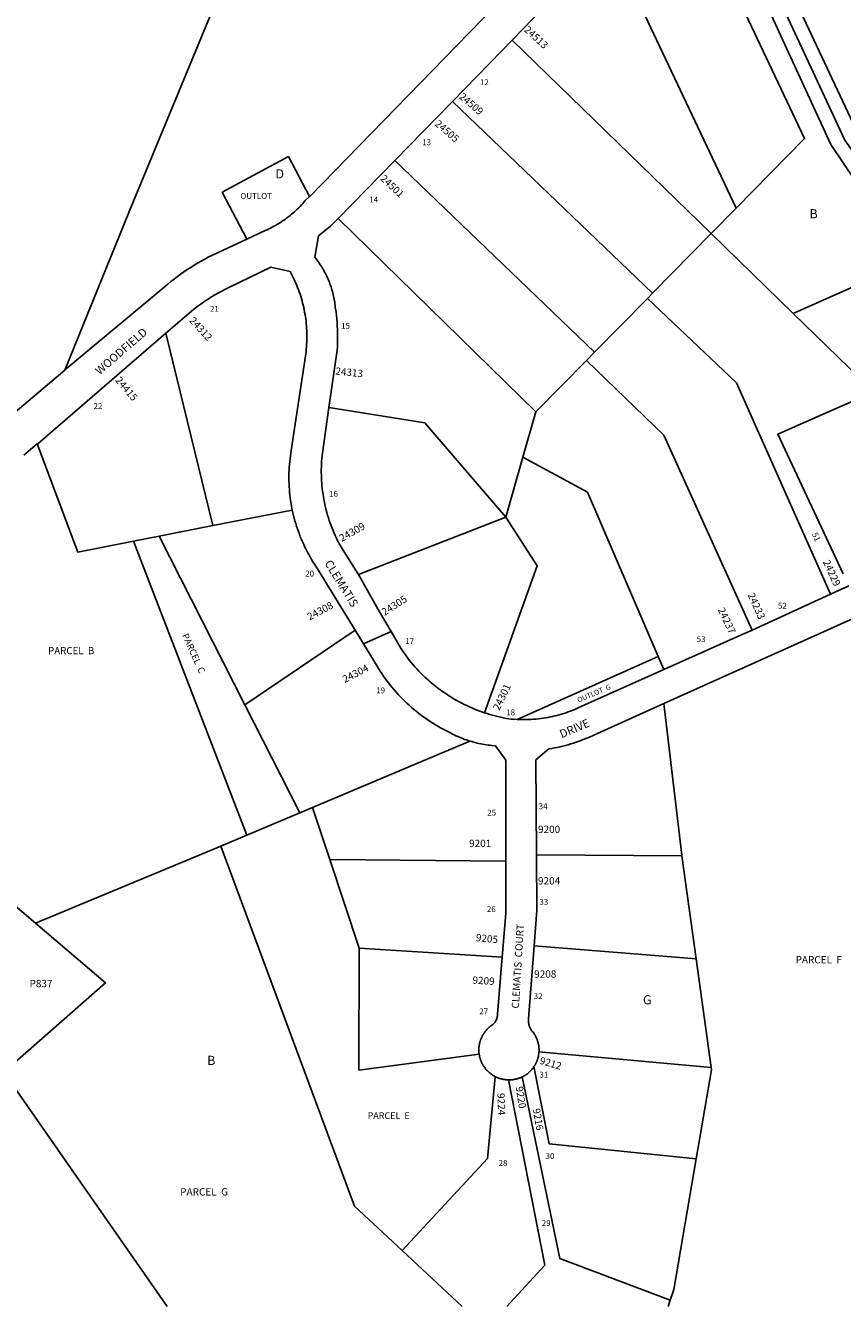
# Model space of a CAD drawing. Units: inches. Extents: x 1255748 to 1261787, y 577429 to 581458.
# Drawn here: x 1258751 to 1260335, y 577450 to 579934 of the extents above; entities that cross this region are included whole.
import ezdxf

# ---------------------------------------------------------------- set-up
doc = ezdxf.new("R2010")
doc.units = ezdxf.units.IN
doc.header["$MEASUREMENT"] = 0
for name, color, linetype in [('Addresses', 5, 'Continuous'), ('Lot-Block-Parcel Text', 6, 'Continuous'), ('Parcel Boundaries', 7, 'Continuous'), ('Street Names', 7, 'Continuous'), ('Street ROW', 5, 'Continuous')]:
    doc.layers.add(name, color=color, linetype=linetype)
doc.styles.add('Arial', font='txt')

msp = doc.modelspace()

# ---------------------------------------------------------------- linework, layer by layer
at = {"layer": 'Parcel Boundaries'}
for p, q in [((1259882.6, 580100.1), (1260128.9, 579579.8)), ((1260080.3, 579530.4), (1259694.4, 579905.7)), ((1259578.5, 579786.8), (1259966.8, 579415.1)), ((1259466.9, 579672.4), (1259854.3, 579300.7)), ((1260128.9, 579579.8), (1260080.3, 579530.4)), ((1259740.1, 579184.6), (1259356.9, 579559.8)), ((1259966.8, 579415.1), (1260080.3, 579530.4)), ((1260080.3, 579530.4), (1260239.2, 579375.7)), ((1259956.8, 579404.9), (1259854.3, 579300.7)), ((1259956.8, 579404.9), (1259966.8, 579415.1)), ((1260239.2, 579375.7), (1260395.6, 579223.7)), ((1259022.6, 579337.3), (1259114.2, 578964.3)), ((1259838.3, 579284.4), (1259740.1, 579184.6)), ((1259854.3, 579300.7), (1259838.3, 579284.4)), ((1259715, 579096.8), (1259740.1, 579184.6)), ((1259681.9, 578980.8), (1259715, 579096.8)), ((1259114.2, 578964.3), (1259268, 578994.5)), ((1259681.9, 578980.8), (1259396.5, 578869.4)), ((1259114.2, 578964.3), (1259009.8, 578943.9)), ((1259009.8, 578943.9), (1258959.9, 578934.1)), ((1258959.9, 578934.1), (1259180.1, 578364.2)), ((1259176, 578616.9), (1259009.8, 578943.9)), ((1259389.9, 578761.4), (1259176, 578616.9)), ((1259704, 578588.3), (1259977.7, 578710.4)), ((1259977.7, 578710.4), (1259988.8, 578685.1)), ((1259176, 578616.9), (1259282.6, 578407.4)), ((1259307.5, 578417.9), (1259612.5, 578546.5)), ((1259282.6, 578407.4), (1259307.5, 578417.9)), ((1259340.7, 578317.2), (1259307.5, 578417.9)), ((1259180.1, 578364.2), (1259282.6, 578407.4)), ((1259129.2, 578342.7), (1259180.1, 578364.2)), ((1258770, 578193.3), (1259129.2, 578342.7)), ((1259682.1, 578314), (1259340.7, 578317.2)), ((1259340.7, 578317.2), (1259397.5, 578144.8)), ((1259741.7, 578325.8), (1260023.4, 578324.1)), ((1260023.4, 578324.1), (1260051.2, 578124.2)), ((1258688.6, 578262.4), (1258770, 578193.3)), ((1259675.2, 578127.8), (1259397.5, 578144.8)), ((1260051.2, 578124.2), (1259737.2, 578149.8)), ((1260051.2, 578124.2), (1260080.6, 577913.3)), ((1259746.4, 577944), (1260080.6, 577913.3)), ((1259025.6, 577450.5), (1258708.4, 577904.7)), ((1259481, 577558.7), (1259597.3, 577450.5)), ((1260001.1, 577462.2), (1259997.3, 577450.4))]:
    msp.add_line(p, q, dxfattribs=at)
for points in [[(1260532, 579873.1), (1260355.9, 579743.8), (1260127.4, 580229.8)], [(1258826.8, 579265.5), (1258952.1, 579574.8), (1259208.4, 580193.6), (1259212.7, 580204.2)], [(1260128.9, 579579.8), (1260261.5, 579714.6), (1260032.4, 580198.8)], [(1260078, 580213.6), (1260312.4, 579703), (1260453.5, 579494), (1260449.9, 579469.4), (1260239.2, 579375.7)], [(1260679.7, 579570.4), (1260495.7, 579490.1), (1260339.6, 579711.6), (1260102.1, 580221.5)], [(1259301.7, 579602.2), (1259260.4, 579679.9), (1259132.3, 579610.5), (1259180.1, 579519.6)], [(1260312, 578831.6), (1260129.4, 579240.9), (1259956.8, 579404.9)], [(1259838.3, 579284.4), (1259988.6, 579139.5), (1260159.6, 578761.7)], [(1260395.6, 579223.7), (1260209.7, 579141.6), (1260336.3, 578871)], [(1259681.9, 578980.8), (1259524.9, 579163.4), (1259339.1, 579193.1)], [(1258959.9, 578934.1), (1258852.1, 578912.9), (1258773.5, 579122.7)], [(1259977.7, 578710.4), (1259840.6, 579028.9), (1259715, 579096.8)], [(1259640.7, 578601.4), (1259743.2, 578886.2), (1259681.9, 578980.8)], [(1259988.7, 578619.1), (1260023.2, 578325.2), (1260023.4, 578324.1)], [(1259129.2, 578342.7), (1259388.6, 577644.8), (1259481, 577558.7)], [(1258708.4, 577904.7), (1258906, 578077.7), (1258770, 578193.3)], [(1259397.5, 578144.8), (1259397.4, 577908.7), (1259630.5, 577939.3)], [(1259736.8, 577915.3), (1259766.5, 577765.5), (1260051.4, 577736.5)], [(1260080.6, 577913.3), (1260081.1, 577909.2), (1260051.4, 577736.5)], [(1259661.5, 577895.6), (1259646.8, 577737), (1259481, 577558.7)], [(1259687.3, 577889.6), (1259757.5, 577530.6), (1259684.2, 577450.5)], [(1260001.1, 577462.2), (1259786.6, 577543.2), (1259713.7, 577895.3)], [(1260051.4, 577736.5), (1260007.8, 577483.4), (1260001.1, 577462.2)]]:
    msp.add_lwpolyline(points, dxfattribs=at)
at = {"layer": 'Street ROW'}
for p, q in [((1259694.4, 579905.7), (1259882.6, 580100.1)), ((1259466.9, 579672.4), (1259578.5, 579786.8)), ((1259356.9, 579559.8), (1259466.9, 579672.4)), ((1260312, 578831.6), (1260159.6, 578761.7)), ((1260347.2, 578847.8), (1260312, 578831.6)), ((1259459.5, 578759), (1259406.2, 578734.9))]:
    msp.add_line(p, q, dxfattribs=at)
for points in [[(1259658, 579968.1), (1259303.3, 579603.5), (1259301.7, 579602.2)], [(1259578.5, 579786.8), (1259674.5, 579885.1), (1259694.4, 579905.7)], [(1259301.7, 579602.2), (1259293.3, 579594.5), (1259290.7, 579591.5), (1259288.2, 579588.7), (1259285.7, 579586), (1259283.1, 579583.2), (1259280.4, 579580.6), (1259277.7, 579577.9), (1259275, 579575.3), (1259272.2, 579572.8), (1259269.4, 579570.3), (1259266.5, 579567.9), (1259263.6, 579565.5), (1259260.7, 579563.2), (1259257.7, 579560.9), (1259254.6, 579558.6), (1259251.6, 579556.5), (1259248.5, 579554.3), (1259245.3, 579552.3), (1259242.1, 579550.3), (1259238.9, 579548.3), (1259235.7, 579546.4), (1259232.4, 579544.6), (1259229.1, 579542.8), (1259225.8, 579541), (1259222.4, 579539.4), (1259219, 579537.8), (1259215.5, 579536.2), (1259180.1, 579519.6)], [(1259339.1, 579193.1), (1259355.2, 579304.4), (1259355.5, 579311.1), (1259355.8, 579317.8), (1259355.9, 579324.6), (1259356, 579331.3), (1259355.9, 579338.1), (1259355.7, 579344.8), (1259355.3, 579351.5), (1259354.9, 579358.3), (1259354.3, 579365), (1259353.7, 579371.7), (1259352.9, 579378.4), (1259351.5, 579387.9), (1259351.2, 579391), (1259350.8, 579394.1), (1259350.4, 579397.2), (1259349.9, 579400.3), (1259349.4, 579403.3), (1259348.8, 579406.4), (1259348.1, 579409.4), (1259347.4, 579412.5), (1259346.7, 579415.5), (1259345.9, 579418.5), (1259345, 579421.5), (1259344.1, 579424.5), (1259343.2, 579427.5), (1259342.1, 579430.4), (1259341.1, 579433.3), (1259340, 579436.2), (1259338.8, 579439.1), (1259337.6, 579442), (1259336.3, 579444.9), (1259335, 579447.7), (1259333.6, 579450.5), (1259332.2, 579453.3), (1259330.8, 579456), (1259329.3, 579458.7), (1259327.7, 579461.5), (1259326.1, 579464.1), (1259324.5, 579466.8), (1259322.8, 579469.4), (1259321, 579472), (1259319.2, 579474.5), (1259317.4, 579477.1), (1259315.5, 579479.5), (1259313.6, 579482), (1259311.5, 579484.6), (1259319.1, 579526), (1259341.9, 579545.1), (1259356.1, 579558.9), (1259356.9, 579559.8)], [(1259180.1, 579519.6), (1259105, 579484.7), (1259098.1, 579481), (1259091.2, 579477.1), (1259084.4, 579473.2), (1259077.7, 579469.2), (1259071, 579465), (1259064.4, 579460.7), (1259057.9, 579456.3), (1259051.4, 579451.8), (1259045.1, 579447.1), (1259038.8, 579442.4), (1259032.6, 579437.6), (1259026.5, 579432.6), (1259015.1, 579422.9), (1258829.7, 579268), (1258826.8, 579265.5)], [(1259022.6, 579337.3), (1259072.3, 579380.1), (1259079.4, 579385.7), (1259084.9, 579389.8), (1259090.5, 579393.8), (1259096.1, 579397.7), (1259101.8, 579401.5), (1259107.6, 579405.3), (1259113.4, 579408.9), (1259119.3, 579412.4), (1259125.2, 579415.8), (1259131.3, 579419.1), (1259137.3, 579422.3), (1259143.4, 579425.4), (1259226.6, 579465.5), (1259263.8, 579456.7), (1259267.1, 579450.5), (1259269.1, 579446.5), (1259271.1, 579442.5), (1259273, 579438.4), (1259274.9, 579434.2), (1259276.6, 579430.1), (1259278.3, 579425.9), (1259280, 579421.7), (1259281.5, 579417.4), (1259283, 579413.2), (1259284.4, 579408.9), (1259285.7, 579404.6), (1259286.9, 579400.2), (1259288.1, 579395.9), (1259289.2, 579391.5), (1259290.2, 579387.1), (1259291.2, 579382.7), (1259292, 579378.2), (1259292.8, 579373.8), (1259293.5, 579369.3), (1259294.2, 579364.9), (1259294.7, 579360.4), (1259295.2, 579355.9), (1259295.6, 579351.4), (1259295.9, 579346.9), (1259296.1, 579342.4), (1259296.3, 579337.9), (1259296.4, 579333.4), (1259296.4, 579328.8), (1259296.3, 579324.3), (1259296.2, 579319.8), (1259295.9, 579315.3), (1259295.6, 579310.8), (1259295.2, 579306.3), (1259294.8, 579301.8), (1259294.2, 579297.3), (1259265.9, 579110.1), (1259265, 579104.7), (1259264.3, 579099.3), (1259263.6, 579093.9), (1259263, 579088.5), (1259262.5, 579083.1), (1259262.1, 579077.7), (1259261.8, 579072.3), (1259261.6, 579066.9), (1259261.5, 579061.4), (1259261.5, 579056), (1259261.6, 579050.6), (1259261.8, 579045.2), (1259262, 579039.7), (1259262.4, 579034.3), (1259262.9, 579028.9), (1259263.4, 579023.5), (1259264.1, 579018.1), (1259264.8, 579012.7), (1259265.6, 579007.4), (1259266.6, 579002), (1259268, 578994.5)], [(1258773.5, 579122.7), (1258775, 579123.8), (1259022.6, 579337.3)], [(1258826.8, 579265.5), (1258722.2, 579177.2)], [(1259396.5, 578869.4), (1259378.3, 578897.9), (1259358.3, 578930.5), (1259355.9, 578935.2), (1259353.6, 578940), (1259351.4, 578944.8), (1259349.2, 578949.6), (1259347.2, 578954.5), (1259345.2, 578959.4), (1259343.3, 578964.3), (1259341.5, 578969.3), (1259339.8, 578974.3), (1259338.2, 578979.3), (1259336.6, 578984.3), (1259335.2, 578989.4), (1259333.8, 578994.5), (1259332.6, 578999.6), (1259331.4, 579004.8), (1259330.3, 579009.9), (1259329.3, 579015.1), (1259328.4, 579020.3), (1259327.6, 579025.5), (1259326.8, 579030.8), (1259326.2, 579036), (1259325.6, 579041.3), (1259325.2, 579046.5), (1259324.8, 579051.8), (1259324.6, 579057.1), (1259324.4, 579062.3), (1259324.3, 579067.6), (1259324.3, 579072.9), (1259324.4, 579078.2), (1259324.6, 579083.5), (1259324.9, 579088.7), (1259325.2, 579094), (1259325.7, 579099.3), (1259326.3, 579104.5), (1259339.1, 579193.1)], [(1258747.5, 579100.7), (1258751.7, 579104.5), (1258755.9, 579108.3), (1258760.2, 579112), (1258764.6, 579115.6), (1258769, 579119.2), (1258773.5, 579122.7)], [(1259268, 578994.5), (1259269.2, 578989.2), (1259270.4, 578983.9), (1259271.8, 578978.7), (1259273.2, 578973.4), (1259274.7, 578968.2), (1259276.3, 578963), (1259278, 578957.9), (1259279.8, 578952.7), (1259281.7, 578947.6), (1259283.6, 578942.6), (1259285.7, 578937.5), (1259287.8, 578932.6), (1259290.1, 578927.6), (1259292.4, 578922.7), (1259294.8, 578917.8), (1259297.3, 578913), (1259299.8, 578908.2), (1259302.5, 578903.5), (1259305.2, 578898.8), (1259308, 578894.1), (1259310.9, 578889.5), (1259316.8, 578880.8), (1259389.9, 578761.4)], [(1259640.7, 578601.4), (1259631.7, 578604.6), (1259626.6, 578606.5), (1259621.5, 578608.6), (1259616.4, 578610.7), (1259611.4, 578612.9), (1259606.4, 578615.2), (1259601.5, 578617.6), (1259596.6, 578620.1), (1259591.7, 578622.7), (1259586.9, 578625.3), (1259582.1, 578628), (1259577.4, 578630.8), (1259572.7, 578633.7), (1259568.1, 578636.7), (1259563.6, 578639.8), (1259559.1, 578642.9), (1259554.6, 578646.1), (1259550.2, 578649.4), (1259545.9, 578652.8), (1259541.6, 578656.2), (1259537.4, 578659.7), (1259533.2, 578663.3), (1259529.1, 578667), (1259525.1, 578670.7), (1259521.1, 578674.5), (1259517.2, 578678.4), (1259513.4, 578682.3), (1259509.7, 578686.3), (1259506, 578690.4), (1259502.4, 578694.5), (1259498.8, 578698.7), (1259495.3, 578703), (1259491.9, 578707.3), (1259488.6, 578711.6), (1259485.4, 578716.1), (1259482.2, 578720.6), (1259479.1, 578725.1), (1259459.5, 578759), (1259437.3, 578797.2), (1259396.5, 578869.4)], [(1259988.7, 578619.1), (1260368.8, 578789.9), (1260370.6, 578790.7)], [(1259389.9, 578761.4), (1259406.2, 578734.9), (1259432.4, 578692), (1259435.4, 578687.1), (1259438.5, 578682.2), (1259441.7, 578677.4), (1259444.9, 578672.6), (1259448.3, 578667.9), (1259451.7, 578663.2), (1259455.2, 578658.6), (1259458.8, 578654), (1259462.5, 578649.6), (1259466.2, 578645.2), (1259470, 578640.8), (1259473.9, 578636.5), (1259477.9, 578632.3), (1259482, 578628.2), (1259486.1, 578624.1), (1259490.3, 578620.1), (1259494.5, 578616.2), (1259498.8, 578612.3), (1259503.2, 578608.6), (1259507.7, 578604.9), (1259512.2, 578601.3), (1259516.8, 578597.7), (1259521.4, 578594.3), (1259526.1, 578590.9), (1259530.9, 578587.6), (1259535.7, 578584.4), (1259540.6, 578581.3), (1259545.5, 578578.2), (1259550.5, 578575.3), (1259555.5, 578572.4), (1259560.6, 578569.6), (1259565.7, 578566.9), (1259572.5, 578563.5), (1259575.7, 578561.8), (1259578.9, 578560.1), (1259582.2, 578558.5), (1259585.5, 578556.9), (1259588.8, 578555.4), (1259592.1, 578554), (1259595.4, 578552.6), (1259598.8, 578551.2), (1259602.2, 578549.9), (1259605.6, 578548.7), (1259612.5, 578546.5)], [(1260159.6, 578761.7), (1260134.9, 578750.3), (1259988.8, 578685.1)], [(1259988.8, 578685.1), (1259823.8, 578611.4), (1259816.1, 578608), (1259811.9, 578606.3), (1259807.6, 578604.7), (1259803.3, 578603.1), (1259798.9, 578601.6), (1259794.6, 578600.2), (1259790.2, 578598.9), (1259785.8, 578597.6), (1259781.3, 578596.4), (1259776.9, 578595.3), (1259772.4, 578594.3), (1259767.9, 578593.3), (1259763.4, 578592.4), (1259758.9, 578591.6), (1259754.4, 578590.9), (1259749.8, 578590.3), (1259745.3, 578589.7), (1259740.7, 578589.3), (1259736.1, 578588.9), (1259731.6, 578588.5), (1259727, 578588.3), (1259722.4, 578588.1), (1259717.8, 578588.1), (1259713.2, 578588.1), (1259708.6, 578588.1), (1259704, 578588.3)], [(1259741.7, 578325.8), (1259740.5, 578510), (1259765.8, 578531.4), (1259771.2, 578532.3), (1259776.6, 578533.3), (1259782, 578534.3), (1259787.3, 578535.5), (1259792.7, 578536.7), (1259798, 578538.1), (1259803.2, 578539.5), (1259808.5, 578541), (1259813.7, 578542.6), (1259818.9, 578544.3), (1259824.1, 578546.1), (1259829.2, 578548), (1259834.3, 578550), (1259839.4, 578552), (1259844.4, 578554.2), (1259852.6, 578557.9), (1259988.7, 578619.1)], [(1259704, 578588.3), (1259697, 578588.7), (1259692.6, 578589), (1259688.3, 578589.5), (1259682.9, 578590.4), (1259677.5, 578591.5), (1259672.2, 578592.6), (1259666.9, 578593.9), (1259661.6, 578595.2), (1259656.3, 578596.6), (1259651.1, 578598.1), (1259645.9, 578599.7), (1259640.7, 578601.4)], [(1259612.5, 578546.5), (1259616, 578545.4), (1259619.5, 578544.5), (1259623, 578543.5), (1259626.5, 578542.7), (1259630, 578541.9), (1259633.6, 578541.2), (1259637.2, 578540.5), (1259640.7, 578539.9), (1259644.3, 578539.3), (1259647.9, 578538.9), (1259651.5, 578538.4), (1259655.1, 578538.1), (1259662.1, 578537.6), (1259681.9, 578509.7), (1259682.1, 578314)], [(1259682.1, 578314), (1259682.2, 578212.2), (1259675.2, 578127.8)], [(1259737.2, 578149.8), (1259742.4, 578217.8), (1259741.7, 578325.8)], [(1259746.4, 577944), (1259746.5, 577945), (1259746.5, 577946), (1259746.5, 577947), (1259746.5, 577948), (1259746.5, 577949), (1259746.5, 577950.1), (1259746.4, 577951.1), (1259746.3, 577952.1), (1259746.2, 577953.1), (1259746.1, 577954.1), (1259746, 577955.1), (1259745.9, 577956.1), (1259745.7, 577957.1), (1259745.5, 577958.1), (1259745.3, 577959), (1259745.1, 577960), (1259744.9, 577961), (1259744.7, 577962), (1259744.4, 577963), (1259744.1, 577963.9), (1259743.8, 577964.9), (1259743.5, 577965.9), (1259743.2, 577966.8), (1259742.8, 577967.8), (1259742.5, 577968.7), (1259742.1, 577969.6), (1259741.7, 577970.6), (1259741.3, 577971.5), (1259740.8, 577972.4), (1259740.4, 577973.3), (1259739.9, 577974.2), (1259739.5, 577975.1), (1259739, 577976), (1259738.5, 577976.9), (1259738, 577977.7), (1259737.4, 577978.6), (1259736.9, 577979.4), (1259736.3, 577980.3), (1259735.6, 577981.2), (1259734.3, 577982.6), (1259733.5, 577983.5), (1259732.8, 577984.4), (1259732.1, 577985.4), (1259731.5, 577986.3), (1259730.9, 577987.3), (1259730.3, 577988.3), (1259729.7, 577989.3), (1259729.2, 577990.3), (1259728.8, 577991.4), (1259728.3, 577992.5), (1259727.9, 577993.5), (1259727.6, 577994.6), (1259727.2, 577995.7), (1259727, 577996.9), (1259726.7, 577998), (1259726.5, 577999.1), (1259726.3, 578000.3), (1259726.2, 578001.4), (1259726.1, 578002.6), (1259726.1, 578003.7), (1259726.1, 578004.9), (1259726.1, 578006), (1259726.2, 578007.2), (1259726.3, 578008.3), (1259737.2, 578149.8)], [(1259675.2, 578127.8), (1259665.9, 578016.9), (1259665.9, 578015.3), (1259665.8, 578013.6), (1259665.5, 578011.9), (1259665.2, 578010.1), (1259664.7, 578008.4), (1259664.1, 578006.8), (1259663.4, 578005.2), (1259662.5, 578003.7), (1259661.6, 578002.2), (1259660.6, 578000.7), (1259659.4, 577999.4), (1259658.2, 577998.1), (1259656.9, 577997), (1259655, 577995.6), (1259654.2, 577995), (1259653.4, 577994.4), (1259652.6, 577993.8), (1259651.8, 577993.2), (1259651, 577992.5), (1259650.2, 577991.9), (1259649.4, 577991.2), (1259648.7, 577990.5), (1259647.9, 577989.8), (1259647.2, 577989.1), (1259646.5, 577988.4), (1259645.8, 577987.7), (1259645.1, 577987), (1259644.4, 577986.2), (1259643.8, 577985.4), (1259643.1, 577984.7), (1259642.5, 577983.9), (1259641.9, 577983.1), (1259641.2, 577982.3), (1259640.6, 577981.4), (1259640.1, 577980.6), (1259639.5, 577979.8), (1259638.9, 577978.9), (1259638.4, 577978.1), (1259637.9, 577977.2), (1259637.4, 577976.3), (1259636.9, 577975.4), (1259636.4, 577974.5), (1259636, 577973.6), (1259635.5, 577972.7), (1259635.1, 577971.8), (1259634.7, 577970.9), (1259634.3, 577969.9), (1259633.9, 577969), (1259633.5, 577968.1), (1259633.2, 577967.1), (1259632.9, 577966.1), (1259632.5, 577965.2), (1259632.2, 577964.2), (1259632, 577963.2), (1259631.7, 577962.3), (1259631.5, 577961.3), (1259631.2, 577960.3), (1259631, 577959.3), (1259630.8, 577958.3), (1259630.7, 577957.3), (1259630.5, 577956.3), (1259630.4, 577955.3), (1259630.2, 577954.3), (1259630.1, 577953.3), (1259630, 577952.3), (1259630, 577951.3), (1259629.9, 577950.2), (1259629.9, 577949.2), (1259629.9, 577948.2), (1259629.9, 577947.2), (1259629.9, 577946.2), (1259629.9, 577945.2), (1259630, 577944.2), (1259630, 577943.2), (1259630.1, 577942.1), (1259630.2, 577941.1), (1259630.5, 577939.3)], [(1259630.5, 577939.3), (1259630.6, 577938.3), (1259630.8, 577937.3), (1259631, 577936.3), (1259631.2, 577935.3), (1259631.4, 577934.3), (1259631.7, 577933.3), (1259631.9, 577932.4), (1259632.2, 577931.4), (1259632.5, 577930.4), (1259632.8, 577929.4), (1259633.1, 577928.5), (1259633.5, 577927.5), (1259633.8, 577926.6), (1259634.2, 577925.6), (1259634.6, 577924.7), (1259635, 577923.8), (1259635.4, 577922.9), (1259635.9, 577921.9), (1259636.3, 577921), (1259636.8, 577920.1), (1259637.3, 577919.3), (1259637.8, 577918.4), (1259638.3, 577917.5), (1259638.9, 577916.7), (1259639.4, 577915.8), (1259640, 577915), (1259640.6, 577914.1), (1259641.2, 577913.3), (1259641.8, 577912.5), (1259642.4, 577911.7), (1259643, 577910.9), (1259643.7, 577910.1), (1259644.3, 577909.4), (1259645, 577908.6), (1259645.7, 577907.9), (1259646.4, 577907.1), (1259647.1, 577906.4), (1259647.8, 577905.7), (1259648.6, 577905), (1259649.3, 577904.3), (1259650.1, 577903.7), (1259650.9, 577903), (1259651.7, 577902.4), (1259652.5, 577901.7), (1259653.3, 577901.1), (1259654.1, 577900.5), (1259654.9, 577900), (1259655.7, 577899.4), (1259656.6, 577898.8), (1259657.5, 577898.3), (1259658.3, 577897.8), (1259659.2, 577897.3), (1259660.1, 577896.8), (1259661.5, 577895.6)], [(1259736.8, 577915.3), (1259737.3, 577916.2), (1259737.8, 577917), (1259738.4, 577917.9), (1259738.9, 577918.7), (1259739.4, 577919.6), (1259739.9, 577920.5), (1259740.3, 577921.4), (1259740.8, 577922.3), (1259741.2, 577923.2), (1259741.6, 577924.1), (1259742, 577925.1), (1259742.4, 577926), (1259742.8, 577926.9), (1259743.1, 577927.9), (1259743.4, 577928.8), (1259743.8, 577929.8), (1259744.1, 577930.7), (1259744.3, 577931.7), (1259744.6, 577932.7), (1259744.8, 577933.7), (1259745.1, 577934.6), (1259745.3, 577935.6), (1259745.5, 577936.6), (1259745.7, 577937.6), (1259745.8, 577938.6), (1259746, 577939.6), (1259746.1, 577940.6), (1259746.2, 577941.6), (1259746.3, 577942.6), (1259746.4, 577944)], [(1259713.7, 577895.3), (1259714.6, 577895.7), (1259715.5, 577896.2), (1259716.4, 577896.7), (1259717.2, 577897.2), (1259718.1, 577897.7), (1259719, 577898.2), (1259719.8, 577898.7), (1259720.7, 577899.3), (1259721.5, 577899.8), (1259722.3, 577900.4), (1259723.1, 577901), (1259723.9, 577901.6), (1259724.7, 577902.2), (1259725.5, 577902.9), (1259726.3, 577903.5), (1259727.1, 577904.2), (1259727.8, 577904.9), (1259728.5, 577905.6), (1259729.3, 577906.3), (1259730, 577907), (1259730.7, 577907.7), (1259731.4, 577908.4), (1259732, 577909.2), (1259732.7, 577909.9), (1259733.3, 577910.7), (1259734, 577911.5), (1259734.6, 577912.3), (1259735.2, 577913.1), (1259735.8, 577913.9), (1259736.8, 577915.3)], [(1259661.5, 577895.6), (1259663.3, 577895.1), (1259664.2, 577894.7), (1259665.2, 577894.3), (1259666.1, 577893.9), (1259667, 577893.5), (1259668, 577893.2), (1259668.9, 577892.8), (1259669.9, 577892.5), (1259670.9, 577892.2), (1259671.8, 577891.9), (1259672.8, 577891.6), (1259673.8, 577891.4), (1259674.8, 577891.2), (1259675.8, 577890.9), (1259676.8, 577890.7), (1259677.7, 577890.5), (1259678.7, 577890.4), (1259679.7, 577890.2), (1259680.8, 577890.1), (1259681.8, 577890), (1259682.8, 577889.9), (1259683.8, 577889.8), (1259684.8, 577889.7), (1259685.8, 577889.7), (1259687.3, 577889.6)], [(1259687.3, 577889.6), (1259688.5, 577889.6), (1259689.5, 577889.6), (1259690.5, 577889.7), (1259691.5, 577889.7), (1259692.5, 577889.8), (1259693.5, 577889.8), (1259694.5, 577889.9), (1259695.5, 577890), (1259696.5, 577890.2), (1259697.5, 577890.3), (1259698.5, 577890.5), (1259699.5, 577890.7), (1259700.5, 577890.8), (1259701.5, 577891.1), (1259702.5, 577891.3), (1259703.5, 577891.5), (1259704.4, 577891.8), (1259705.4, 577892.1), (1259706.4, 577892.4), (1259707.3, 577892.7), (1259708.3, 577893), (1259709.2, 577893.4), (1259710.2, 577893.8), (1259711.1, 577894.1), (1259712, 577894.5), (1259713.7, 577895.3)]]:
    msp.add_lwpolyline(points, dxfattribs=at)

# ---------------------------------------------------------------- texts
at = {"layer": 'Addresses', "color": 18, "true_color": 0x000000, "style": 'Arial'}
for s, rotation, p in [('24513', -42.4665, (1259716.4, 579923.9)), ('24509', -40.6013, (1259590.2, 579794)), ('24505', -40.684, (1259543.1, 579741.3)), ('24501', -43.5056, (1259437.6, 579635.8)), ('24312', -47.4496, (1259067.4, 579360.8)), ('24313', -5.7824, (1259351, 579257.2)), ('24415', -49.8707, (1258923.8, 579245.6)), ('24309', 29.745, (1259364.2, 578932.4)), ('24229', -65.2405, (1260296.7, 578893.9)), ('24233', -65.6955, (1260150.8, 578830)), ('24308', 27.7585, (1259301.5, 578780.2)), ('24305', 32.5352, (1259447, 578789.2)), ('24237', -64.6539, (1260092.8, 578801.3)), ('24304', 27.3777, (1259370, 578658.9)), ('24301', 64.44, (1259669.3, 578604.7)), ('9205', -5.6175, (1259623.5, 578158.7)), ('9209', -3.5033, (1259617.1, 578076.2)), ('9212', -16.1894, (1259746.5, 577921)), ('9224', -87.6777, (1259665.6, 577863.8)), ('9220', -80.9551, (1259701.1, 577875.8)), ('9216', -79.9369, (1259734.2, 577833.1))]:
    msp.add_text(s, height=14.2, rotation=rotation, dxfattribs=at).set_placement(p)
for s, p in [('9200', (1259744.6, 578368.3)), ('9201', (1259610.9, 578341)), ('9204', (1259744.6, 578268.5)), ('9208', (1259737.1, 578087.7))]:
    msp.add_text(s, height=14.2, dxfattribs=at).set_placement(p)
at = {"layer": 'Lot-Block-Parcel Text', "color": 14, "true_color": 0xa80000, "style": 'Arial'}
for s, height, p in [('12', 11.36, (1259631.9, 579818.3)), ('13', 11.36, (1259520, 579701.9)), ('D', 17.8, (1259235.3, 579637.4)), ('OUTLOT', 11.36, (1259167.4, 579597.8)), ('14', 11.36, (1259417.4, 579590.8)), ('B', 17.8, (1260271, 579560.1)), ('21', 11.36, (1259108.3, 579378.8)), ('15', 11.36, (1259362.7, 579346)), ('22', 11.36, (1258882.5, 579190.2)), ('16', 11.36, (1259339.4, 579020.3)), ('20', 11.36, (1259293.1, 578865.6)), ('52', 11.36, (1260210, 578803.4)), ('17', 11.36, (1259487.1, 578734.6)), ('53', 11.36, (1260052.3, 578738.5)), ('PARCEL  B', 13.81, (1258794.5, 578715)), ('19', 11.36, (1259430.7, 578639.1)), ('18', 11.36, (1259682.9, 578596.5)), ('25', 11.36, (1259646.1, 578402.2)), ('34', 11.36, (1259745.9, 578414.4)), ('33', 11.36, (1259747.2, 578229)), ('26', 11.36, (1259645.4, 578215)), ('PARCEL  F', 14.2, (1260244.1, 578115.5)), ('P837', 14.2, (1258758.5, 578069.3)), ('32', 11.36, (1259736.2, 578046.4)), ('G', 17.8, (1259948.1, 578036)), ('27', 11.36, (1259630.6, 578016.8)), ('B', 17.8, (1259102.9, 577918.5)), ('31', 11.36, (1259747.4, 577894)), ('PARCEL  E', 12.78, (1259414.1, 577813.9)), ('28', 11.36, (1259668.1, 577722.8)), ('PARCEL  G', 14.2, (1259050.7, 577665.4)), ('29', 11.36, (1259751.8, 577606.3))]:
    msp.add_text(s, height=height, dxfattribs=at).set_placement(p)
for s, height, rotation, p in [('51', 11.36, -67.8114, (1260275.8, 578948.2)), ('PARCEL  C', 12.78, -65.8965, (1259054, 578751.7)), ('OUTLOT  G', 9.94, 23.1835, (1259823.3, 578620.9)), ('30', 11.36, -1.3432, (1259759.1, 577736.3))]:
    msp.add_text(s, height=height, rotation=rotation, dxfattribs=at).set_placement(p)
at = {"layer": 'Street Names', "color": 18, "true_color": 0x000000, "style": 'Arial'}
for s, height, rotation, p in [('WOODFIELD', 15.97, 40.8376, (1258894.2, 579255.6)), ('CLEMATIS', 15.97, -58.3806, (1259329.9, 578891.5)), ('DRIVE', 15.97, 23.1955, (1259790.6, 578551.8)), ('CLEMATIS  COURT', 14.2, 86.523, (1259707.5, 578027.7))]:
    msp.add_text(s, height=height, rotation=rotation, dxfattribs=at).set_placement(p)

doc.saveas('drawing.dxf')
